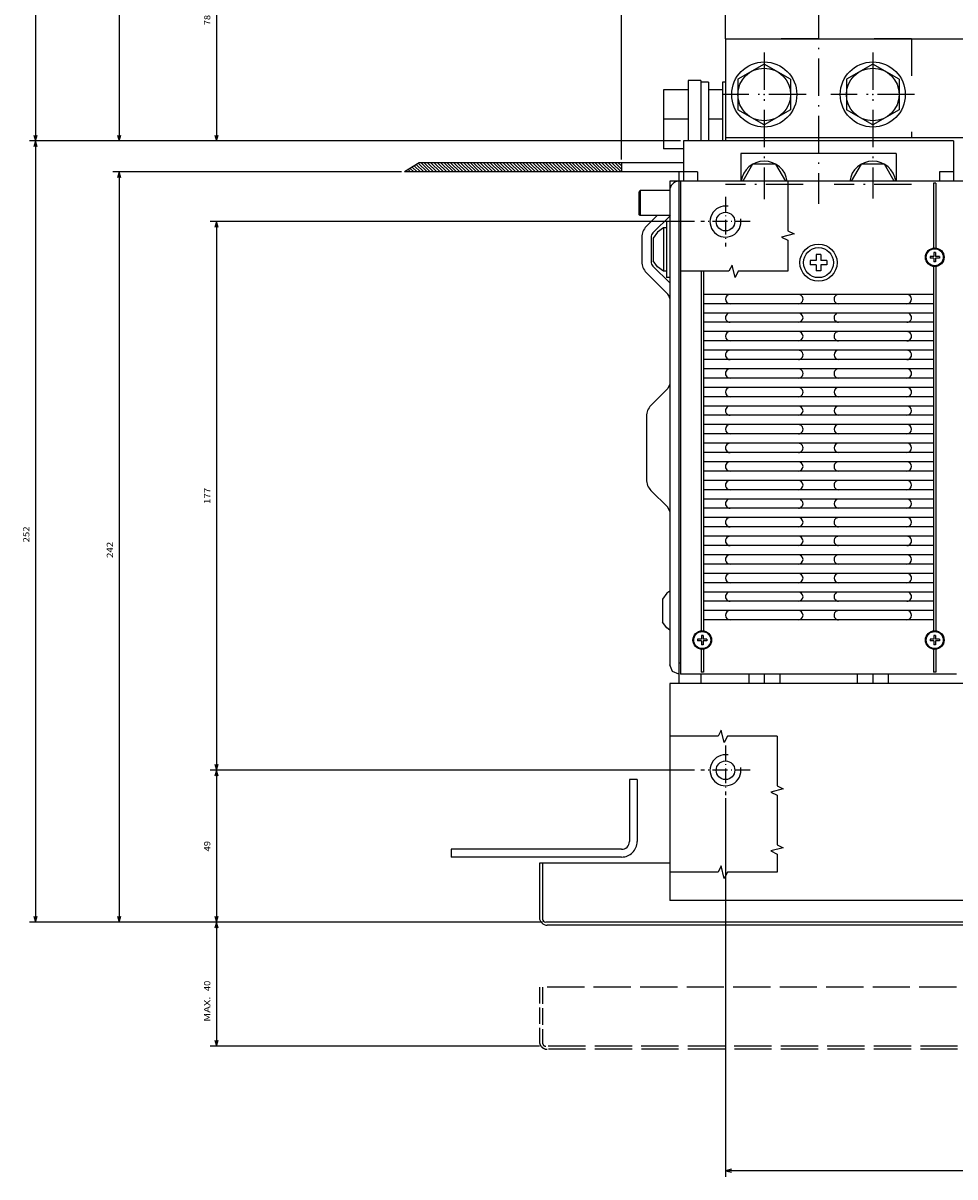
# Model space of a CAD drawing. Extents: x -936 to 1382, y 78 to 1702.
# Drawn here: x -936 to -635, y 441 to 813 of the extents above; entities that cross this region are included whole.
import ezdxf
from ezdxf.enums import TextEntityAlignment as Align

# ---------------------------------------------------------------- set-up
doc = ezdxf.new("R2010")
doc.units = 0
for name, pattern in [('DASHDOT', [18.5, 12, -3, 0.5, -3]), ('DASHED', [15, 12, -3]), ('DASHSPACE', [30, 12, -18])]:
    doc.linetypes.add(name, pattern=pattern)
doc.layers.get('0').update_dxf_attribs({"linetype": 'CONTINUOUS'})
doc.styles.get("Standard").update_dxf_attribs({"font": 'isocp.shx'})

# ---------------------------------------------------------------- blocks, each defined once
blk = doc.blocks.new('BLOCK10')
at = {"color": 7}
for p, q in [((314.5, -101.499969), (497.569519, -101.499969)), ((495.569519, -199.500137), (495.569519, -101.499969)), ((286, -199.500137), (497.569519, -199.500137))]:
    blk.add_line(p, q, dxfattribs=at)
for points in [[(496.087158, -103.431824), (495.569519, -101.499969), (495.05191, -103.431824)], [(495.05191, -197.568283), (495.569519, -199.500137), (496.087158, -197.568283)]]:
    blk.add_lwpolyline(points, dxfattribs=at)
blk.add_text('98', height=2, rotation=270.000001, dxfattribs=at).set_placement((497.569519, -148.833389), (497.569519, -152.166733), align=Align.FIT)
blk = doc.blocks.new('BLOCK13')
at = {"color": 7}
for p, q in [((359, 150.499969), (497.569519, 150.499969)), ((495.569519, -91.501617), (495.569519, 150.499969)), ((404.521454, -91.501617), (497.569519, -91.501617))]:
    blk.add_line(p, q, dxfattribs=at)
for points in [[(496.087158, 148.568115), (495.569519, 150.499969), (495.05191, 148.568115)], [(495.05191, -89.569763), (495.569519, -91.501617), (496.087158, -89.569763)]]:
    blk.add_lwpolyline(points, dxfattribs=at)
blk.add_text('242', height=2, rotation=270.000001, dxfattribs=at).set_placement((497.569519, 33.015842), (497.569519, 27.815842), align=Align.FIT)
blk = doc.blocks.new('BLOCK14')
at = {"color": 7}
for p, q in [((300.000031, 110.499954), (300.000031, 232.688705)), ((-210, 230.688705), (300.000031, 230.688705))]:
    blk.add_line(p, q, dxfattribs=at)
blk.add_lwpolyline([(298.068176, 230.171066), (300.000031, 230.688705), (298.068176, 231.206345)], dxfattribs=at)
blk = doc.blocks.new('BLOCK15')
at = {"color": 7}
blk.add_line((333.5, -95.501617), (333.5, -379.145203), dxfattribs=at)
blk = doc.blocks.new('BLOCK16')
at = {"color": 7}
for p, q in [((314.5, -101.499969), (524.521362, -101.499969)), ((522.521362, -289.500153), (522.521362, -101.499969)), ((266, -289.500153), (524.521362, -289.500153))]:
    blk.add_line(p, q, dxfattribs=at)
for points in [[(523.039001, -103.431824), (522.521362, -101.499969), (522.003723, -103.431824)], [(522.003723, -287.568298), (522.521362, -289.500153), (523.039001, -287.568298)]]:
    blk.add_lwpolyline(points, dxfattribs=at)
blk.add_text('188', height=2, rotation=270.000001, dxfattribs=at).set_placement((524.521362, -193.816711), (524.521362, -199.016724), align=Align.FIT)
blk = doc.blocks.new('BLOCK17')
at = {"color": 7}
for p, q in [((359, 150.499969), (524.521362, 150.499969)), ((522.521362, -101.499969), (522.521362, 150.499969)), ((314.5, -101.499969), (524.521362, -101.499969))]:
    blk.add_line(p, q, dxfattribs=at)
for points in [[(523.039001, 148.568115), (522.521362, 150.499969), (522.003723, 148.568115)], [(522.003723, -99.568115), (522.521362, -101.499969), (523.039001, -99.568115)]]:
    blk.add_lwpolyline(points, dxfattribs=at)
blk.add_text('252', height=2, rotation=270.000001, dxfattribs=at).set_placement((524.521362, 28.016666), (524.521362, 22.816666), align=Align.FIT)
blk = doc.blocks.new('BLOCK18')
at = {"color": 7}
for p, q in [((360, 150.499969), (466.185425, 150.499969)), ((464.185425, 101.499954), (464.185425, 150.499969)), ((310.000031, 101.499954), (466.185425, 101.499954))]:
    blk.add_line(p, q, dxfattribs=at)
for points in [[(464.703064, 148.568115), (464.185425, 150.499969), (463.667816, 148.568115)], [(463.667816, 103.431808), (464.185425, 101.499954), (464.703064, 103.431808)]]:
    blk.add_lwpolyline(points, dxfattribs=at)
blk.add_text('49', height=2, rotation=270.000001, dxfattribs=at).set_placement((466.185425, 127.666626), (466.185425, 124.333298), align=Align.FIT)
blk = doc.blocks.new('BLOCK19')
at = {"color": 7}
for p, q in [((310.000031, 101.499954), (466.185425, 101.499954)), ((464.185425, -75.500046), (464.185425, 101.499954)), ((310.000031, -75.500046), (466.185425, -75.500046))]:
    blk.add_line(p, q, dxfattribs=at)
for points in [[(464.703064, 99.5681), (464.185425, 101.499954), (463.667816, 99.5681)], [(463.667816, -73.568192), (464.185425, -75.500046), (464.703064, -73.568192)]]:
    blk.add_lwpolyline(points, dxfattribs=at)
blk.add_text('177', height=2, rotation=270.000001, dxfattribs=at).set_placement((466.185425, 15.599955), (466.185425, 10.399954), align=Align.FIT)
blk = doc.blocks.new('BLOCK21')
at = {"color": 7}
for p, q in [((315.5, -101.499969), (466.185425, -101.499969)), ((464.185425, -179.500137), (464.185425, -101.499969))]:
    blk.add_line(p, q, dxfattribs=at)
for points in [[(464.703064, -103.431824), (464.185425, -101.499969), (463.667816, -103.431824)], [(463.667816, -177.568283), (464.185425, -179.500137), (464.703064, -177.568283)]]:
    blk.add_lwpolyline(points, dxfattribs=at)
blk.add_text('78', height=2, rotation=270.000001, dxfattribs=at).set_placement((466.185425, -138.833389), (466.185425, -142.166733), align=Align.FIT)
blk = doc.blocks.new('BLOCK22')
at = {"color": 7}
for p, q in [((360, 190.499969), (466.185425, 190.499969)), ((464.185425, 150.499969), (464.185425, 190.499969)), ((360, 150.499969), (466.185425, 150.499969))]:
    blk.add_line(p, q, dxfattribs=at)
for points in [[(464.703064, 188.568115), (464.185425, 190.499969), (463.667816, 188.568115)], [(463.667816, 152.431824), (464.185425, 150.499969), (464.703064, 152.431824)]]:
    blk.add_lwpolyline(points, dxfattribs=at)
for s, p, p2 in [('MAX. ', (466.185425, 182.66394), (466.185425, 173.730621)), ('40', (466.185425, 172.730621), (466.185425, 169.397278))]:
    blk.add_text(s, height=2, rotation=270.000001, dxfattribs=at).set_placement(p, p2, align=Align.FIT)
blk = doc.blocks.new('BLOCK26')
at = {"color": 3, "ltscale": 0.075123}
blk.add_line((335.624786, -94.501617), (333.5, -92.376816), dxfattribs=at)
at = {"color": 3, "ltscale": 0.106066}
for p, q in [((336.685455, -94.501617), (333.685455, -91.501617)), ((337.746124, -94.501617), (334.746124, -91.501617)), ((338.806793, -94.501617), (335.806793, -91.501617)), ((339.867432, -94.501617), (336.867432, -91.501617)), ((340.928101, -94.501617), (337.928101, -91.501617)), ((341.98877, -94.501617), (338.98877, -91.501617)), ((343.049408, -94.501617), (340.049408, -91.501617)), ((344.110077, -94.501617), (341.110077, -91.501617)), ((345.170746, -94.501617), (342.170746, -91.501617)), ((347.292053, -94.501617), (344.292053, -91.501617)), ((348.352722, -94.501617), (345.352722, -91.501617)), ((349.413391, -94.501617), (346.413391, -91.501617)), ((350.47403, -94.501617), (347.47403, -91.501617)), ((351.534698, -94.501617), (348.534698, -91.501617)), ((352.595367, -94.501617), (349.595367, -91.501617)), ((353.656006, -94.501617), (350.656006, -91.501617)), ((354.716675, -94.501617), (351.716675, -91.501617)), ((355.777344, -94.501617), (352.777344, -91.501617)), ((356.837982, -94.501617), (353.837982, -91.501617)), ((357.898651, -94.501617), (354.898651, -91.501617)), ((358.95932, -94.501617), (355.95932, -91.501617)), ((361.080627, -94.501617), (358.080627, -91.501617)), ((362.141296, -94.501617), (359.141296, -91.501617)), ((363.201965, -94.501617), (360.201965, -91.501617)), ((364.262604, -94.501617), (361.262604, -91.501617)), ((365.323273, -94.501617), (362.323273, -91.501617)), ((366.383942, -94.501617), (363.383942, -91.501617)), ((367.44458, -94.501617), (364.44458, -91.501617)), ((368.505249, -94.501617), (365.505249, -91.501617)), ((369.565918, -94.501617), (366.565918, -91.501617)), ((370.626556, -94.501617), (367.626556, -91.501617)), ((371.687225, -94.501617), (368.687225, -91.501617)), ((372.747894, -94.501617), (369.747894, -91.501617)), ((374.869202, -94.501617), (371.869202, -91.501617)), ((375.929871, -94.501617), (372.929871, -91.501617)), ((376.99054, -94.501617), (373.99054, -91.501617)), ((378.051178, -94.501617), (375.051178, -91.501617)), ((379.111847, -94.501617), (376.111847, -91.501617)), ((380.172516, -94.501617), (377.172516, -91.501617)), ((381.233154, -94.501617), (378.233154, -91.501617)), ((382.293823, -94.501617), (379.293823, -91.501617)), ((383.354492, -94.501617), (380.354492, -91.501617)), ((385.4758, -94.501617), (382.4758, -91.501617)), ((386.536469, -94.501617), (383.536469, -91.501617)), ((388.657776, -94.501617), (385.657776, -91.501617)), ((389.718445, -94.501617), (386.718445, -91.501617)), ((390.779114, -94.501617), (387.779114, -91.501617)), ((391.839752, -94.501617), (388.839752, -91.501617)), ((392.900421, -94.501617), (389.900421, -91.501617)), ((393.96109, -94.501617), (390.96109, -91.501617)), ((395.021729, -94.501617), (392.021729, -91.501617)), ((396.082397, -94.501617), (393.082397, -91.501617)), ((397.143066, -94.501617), (394.143066, -91.501617))]:
    blk.add_line(p, q, dxfattribs=at)
at = {"color": 3, "ltscale": 0.106065}
for p, q in [((346.231384, -94.501617), (343.231415, -91.501617)), ((360.019958, -94.501617), (357.019989, -91.501617)), ((373.808533, -94.501617), (370.808563, -91.501617)), ((384.415131, -94.501617), (381.415161, -91.501617)), ((387.597107, -94.501617), (384.597137, -91.501617)), ((398.203705, -94.501617), (395.203735, -91.501617))]:
    blk.add_line(p, q, dxfattribs=at)
at = {"color": 3, "ltscale": 0.099688}
blk.add_line((399.083984, -94.321213), (396.264374, -91.501617), dxfattribs=at)
at = {"color": 3, "ltscale": 0.085118}
blk.add_line((399.732544, -93.909119), (397.325043, -91.501617), dxfattribs=at)
at = {"color": 3, "ltscale": 0.070548}
blk.add_line((400.381104, -93.497017), (398.385712, -91.501617), dxfattribs=at)
at = {"color": 3, "ltscale": 0.055978}
blk.add_line((401.029663, -93.084915), (399.44635, -91.501617), dxfattribs=at)
at = {"color": 3, "ltscale": 0.041408}
blk.add_line((401.678223, -92.672821), (400.507019, -91.501617), dxfattribs=at)
at = {"color": 3, "ltscale": 0.026838}
blk.add_line((402.326782, -92.260719), (401.567688, -91.501617), dxfattribs=at)
at = {"color": 3, "ltscale": 0.012269}
blk.add_line((402.975342, -91.848618), (402.628326, -91.501617), dxfattribs=at)
at = {"color": 3, "ltscale": 0.037623}
blk.add_line((334.564148, -94.501617), (333.5, -93.437477), dxfattribs=at)
at = {"color": 3, "ltscale": 0.000123}
blk.add_line((333.503479, -94.501617), (333.5, -94.498138), dxfattribs=at)

msp = doc.modelspace()

# ---------------------------------------------------------------- linework, layer by layer
at = {"color": 7, "ltscale": 0.375}
msp.add_line((-709.393184, 807.74448), (-709.393184, 822.74448), dxfattribs=at)
at = {"color": 7, "linetype": 'DASHDOT'}
for p, q in [((-679.393184, 819.836353), (-679.393184, 754.463444)), ((-696.893184, 803.244602), (-696.893184, 755.925968)), ((-661.893184, 803.244602), (-661.893184, 756.162334)), ((-683.393184, 789.744602), (-710.393184, 789.744602)), ((-648.393184, 789.744602), (-675.393184, 789.744602)), ((-684.393276, 760.744411), (-709.393093, 760.744411)), ((-649.393245, 760.744373), (-674.393154, 760.744373))]:
    msp.add_line(p, q, dxfattribs=at)
at = {"color": 7, "linetype": 'DASHSPACE'}
for q in [(-709.393184, 807.744587), (-649.393184, 775.744602)]:
    msp.add_line((-649.393184, 807.744587), q, dxfattribs=at)
at = {"color": 7}
for p, q in [((-709.393184, 807.74448), (-559.393184, 807.74448)), ((-709.393184, 807.74448), (-709.393184, 774.744312)), ((-635.893184, 774.744312), (-722.893184, 774.744312)), ((-559.393184, 775.744602), (-709.393184, 775.744602)), ((-654.393184, 770.744328), (-704.393184, 770.744328)), ((-722.893184, 767.74596), (-808.193233, 767.74596)), ((-722.893184, 764.74596), (-812.914638, 764.74596)), ((-724.393184, 761.744358), (-724.393184, 606.244358)), ((-184.893199, 761.74432), (-724.393184, 761.74432)), ((-723.893184, 761.744358), (-723.893184, 602.744358)), ((-642.268199, 761.123035), (-642.268199, 739.893909)), ((-641.518199, 761.123035), (-641.518199, 739.893909)), ((-727.393184, 758.744358), (-727.393184, 605.744358)), ((-642.268199, 734.594868), (-642.268199, 616.393867)), ((-641.518199, 734.594864), (-641.518199, 616.393867)), ((-717.268184, 732.698582), (-717.268184, 616.393883)), ((-716.518184, 732.698582), (-716.518184, 616.393871)), ((-642.268108, 725.244308), (-716.518184, 725.244373)), ((-642.268108, 722.244308), (-716.518184, 722.244373)), ((-642.268123, 719.244308), (-716.518184, 719.244373)), ((-642.268123, 716.244308), (-716.518184, 716.244373)), ((-642.268123, 713.244308), (-716.518184, 713.244373)), ((-642.268138, 710.244308), (-716.518184, 710.244373)), ((-642.268138, 707.244308), (-716.518184, 707.244373)), ((-642.268138, 704.244308), (-716.518184, 704.244373)), ((-642.268154, 701.244308), (-716.518184, 701.244373)), ((-642.268154, 698.244308), (-716.518184, 698.244373)), ((-642.268154, 695.244308), (-716.518184, 695.244373)), ((-642.268169, 692.244308), (-716.518184, 692.244373)), ((-642.268169, 689.244308), (-716.518184, 689.244373)), ((-734.893184, 685.91599), (-734.893184, 665.572845)), ((-642.268169, 686.244308), (-716.518184, 686.244373)), ((-642.268184, 683.244308), (-716.518184, 683.244373)), ((-642.268184, 680.244308), (-716.518184, 680.244373)), ((-642.268199, 677.244373), (-716.518184, 677.244373)), ((-642.268199, 674.244373), (-716.518184, 674.244373)), ((-642.268199, 671.244373), (-716.518184, 671.244373)), ((-642.268199, 668.244373), (-716.518184, 668.244373)), ((-642.268199, 665.244373), (-716.518184, 665.244373)), ((-642.268199, 662.244373), (-716.518184, 662.244373)), ((-642.268199, 659.244373), (-716.518184, 659.244373)), ((-642.268199, 656.244373), (-716.518184, 656.244373)), ((-642.268199, 653.244373), (-716.518184, 653.244373)), ((-642.268199, 650.244373), (-716.518184, 650.244373)), ((-642.268199, 647.244373), (-716.518184, 647.244373)), ((-642.268199, 644.244373), (-716.518184, 644.244373)), ((-642.268199, 641.244373), (-716.518184, 641.244373)), ((-642.268199, 638.244373), (-716.518184, 638.244373)), ((-642.268199, 635.244373), (-716.518184, 635.244373)), ((-642.268199, 632.244373), (-716.518184, 632.244373)), ((-642.268199, 629.244373), (-716.518184, 629.244373)), ((-642.268199, 626.244373), (-716.518184, 626.244373)), ((-642.268199, 623.244373), (-716.518184, 623.244373)), ((-642.268199, 620.244373), (-716.518184, 620.244373)), ((-727.393184, 599.744373), (-727.393184, 529.744373)), ((-537.893184, 599.744373), (-727.393184, 599.744373)), ((-634.893199, 602.744358), (-723.893184, 602.744358)), ((-740.393184, 568.744373), (-740.393184, 548.744373)), ((-737.893184, 568.744373), (-737.893184, 548.744373)), ((-742.893184, 546.244373), (-797.893184, 546.244373)), ((-742.893184, 543.744373), (-797.893184, 543.744373)), ((-727.393184, 541.744373), (-769.393184, 541.744373)), ((-547.393184, 529.744373), (-727.393184, 529.744373)), ((-562.393184, 522.744373), (-767.393184, 522.744373)), ((-562.393184, 521.744373), (-766.893184, 521.744373))]:
    msp.add_line(p, q, dxfattribs=at)
at = {"color": 7, "ltscale": 0.245374}
for p, q in [((-696.893184, 799.559551), (-705.393184, 794.652073)), ((-688.393184, 794.652073), (-696.893184, 799.559551)), ((-661.893184, 799.559551), (-670.393184, 794.652073)), ((-653.393184, 794.652073), (-661.893184, 799.559551)), ((-705.393184, 794.652073), (-705.393184, 784.837124)), ((-688.393184, 794.652073), (-688.393184, 784.837124)), ((-670.393184, 794.652073), (-670.393184, 784.837124)), ((-653.393184, 794.652073), (-653.393184, 784.837124)), ((-696.893184, 779.929646), (-705.393184, 784.837124)), ((-688.393184, 784.837124), (-696.893184, 779.929646)), ((-661.893184, 779.929646), (-670.393184, 784.837124)), ((-653.393184, 784.837124), (-661.893184, 779.929646))]:
    msp.add_line(p, q, dxfattribs=at)
at = {"color": 7, "ltscale": 0.1}
for p, q in [((-717.393184, 794.24464), (-721.393184, 794.24464)), ((-679.393184, 774.744312), (-679.393184, 770.744328))]:
    msp.add_line(p, q, dxfattribs=at)
at = {"color": 7, "ltscale": 0.487508}
for p, q in [((-721.393184, 794.24464), (-721.393184, 774.744312)), ((-717.393184, 794.24464), (-717.393184, 774.744312))]:
    msp.add_line(p, q, dxfattribs=at)
at = {"color": 7, "ltscale": 0.487532}
msp.add_line((-717.393184, 794.245586), (-717.393184, 774.744312), dxfattribs=at)
at = {"color": 7, "ltscale": 0.0625}
for p, q in [((-714.893184, 793.74464), (-717.393184, 793.74464)), ((-737.893184, 568.744373), (-740.393184, 568.744373)), ((-797.893184, 546.244373), (-797.893184, 543.744373))]:
    msp.add_line(p, q, dxfattribs=at)
at = {"color": 7, "ltscale": 0.087868}
msp.add_line((-714.893184, 793.74464), (-714.893184, 790.229923), dxfattribs=at)
at = {"color": 7, "ltscale": 0.025}
for p, q in [((-709.393184, 793.745586), (-710.393184, 793.745586)), ((-727.393184, 748.744411), (-728.393184, 748.744411)), ((-728.393184, 746.744411), (-729.393184, 746.744411)), ((-728.393184, 732.744411), (-729.393184, 732.744411)), ((-727.393184, 730.744411), (-728.393184, 730.744411))]:
    msp.add_line(p, q, dxfattribs=at)
at = {"color": 7, "ltscale": 0.475032}
msp.add_line((-710.393184, 793.745586), (-710.393184, 774.744312), dxfattribs=at)
at = {"color": 7, "ltscale": 0.2}
for p, q in [((-721.393184, 791.24464), (-729.393184, 791.24464)), ((-721.393184, 781.74464), (-729.393184, 781.74464)), ((-736.893184, 758.743992), (-736.893184, 750.743992))]:
    msp.add_line(p, q, dxfattribs=at)
at = {"color": 7, "ltscale": 0.2375}
for p, q in [((-729.393184, 791.24464), (-729.393184, 781.74464)), ((-729.393184, 781.74464), (-729.393184, 772.24464)), ((-727.393184, 758.743992), (-736.893184, 758.743992)), ((-727.393184, 750.743992), (-736.893184, 750.743992))]:
    msp.add_line(p, q, dxfattribs=at)
at = {"color": 7, "ltscale": 0.1125}
for p, q in [((-710.393184, 791.24464), (-714.893184, 791.24464)), ((-710.393184, 781.74464), (-714.893184, 781.74464)), ((-718.393184, 764.744312), (-722.893184, 764.744312)), ((-635.893184, 764.744312), (-640.393184, 764.744312)), ((-722.893184, 761.745258), (-727.393184, 761.744778))]:
    msp.add_line(p, q, dxfattribs=at)
at = {"color": 7, "ltscale": 0.212132}
msp.add_line((-714.893184, 790.229923), (-714.893184, 781.74464), dxfattribs=at)
at = {"color": 7, "ltscale": 0.175008}
msp.add_line((-714.893184, 781.74464), (-714.893184, 774.744312), dxfattribs=at)
at = {"color": 7, "ltscale": 0.325}
for p, q in [((-722.893184, 774.744312), (-722.893184, 761.744312)), ((-635.893184, 774.744312), (-635.893184, 761.744312))]:
    msp.add_line(p, q, dxfattribs=at)
at = {"color": 7, "ltscale": 0.1625}
msp.add_line((-722.893184, 772.24464), (-729.393184, 772.24464), dxfattribs=at)
at = {"color": 7, "ltscale": 0.224999}
for p, q in [((-704.393184, 770.744328), (-704.393184, 761.744358)), ((-654.393184, 770.744328), (-654.393184, 761.744358))]:
    msp.add_line(p, q, dxfattribs=at)
at = {"color": 7, "ltscale": 0.139847}
msp.add_line((-808.193233, 767.74596), (-812.914638, 764.74596), dxfattribs=at)
at = {"color": 7, "ltscale": 0.075}
for p, q in [((-742.893184, 767.74596), (-742.893184, 764.74596)), ((-718.393184, 764.744312), (-718.393184, 761.744312)), ((-640.393184, 764.744312), (-640.393184, 761.744312)), ((-724.393184, 602.744358), (-724.393184, 599.744373)), ((-717.393184, 602.744358), (-717.393184, 599.744373)), ((-701.893184, 602.744358), (-701.893184, 599.744373)), ((-696.893184, 602.744358), (-696.893184, 599.744373)), ((-691.893184, 602.744358), (-691.893184, 599.744373)), ((-666.893184, 602.744358), (-666.893184, 599.744373)), ((-661.893184, 602.744358), (-661.893184, 599.744373)), ((-656.893184, 602.744358), (-656.893184, 599.744373))]:
    msp.add_line(p, q, dxfattribs=at)
at = {"color": 7, "ltscale": 0.158771}
for p, q in [((-700.645961, 767.24432), (-703.821376, 761.74435)), ((-689.964992, 761.74435), (-693.140407, 767.24432)), ((-665.645961, 767.24432), (-668.821376, 761.74435))]:
    msp.add_line(p, q, dxfattribs=at)
at = {"color": 7, "ltscale": 0.187639}
for p, q in [((-693.140407, 767.244328), (-700.645961, 767.244328)), ((-658.140407, 767.244328), (-665.645961, 767.244328))]:
    msp.add_line(p, q, dxfattribs=at)
at = {"color": 7, "ltscale": 0.15877}
msp.add_line((-654.965007, 761.74435), (-658.140407, 767.24432), dxfattribs=at)
at = {"color": 7, "ltscale": 0.075039}
msp.add_line((-724.393184, 764.74596), (-724.393184, 761.744396), dxfattribs=at)
at = {"color": 7, "ltscale": 0.075019}
msp.add_line((-727.393184, 761.745113), (-727.393184, 758.74435), dxfattribs=at)
at = {"color": 7, "ltscale": 0.07501}
msp.add_line((-727.393184, 761.744778), (-727.393184, 758.744389), dxfattribs=at)
at = {"color": 7, "ltscale": 0.01875}
for p, q in [((-641.518199, 761.123035), (-642.268199, 761.123035)), ((-716.518184, 603.365681), (-717.268184, 603.365681)), ((-641.518199, 603.365681), (-642.268199, 603.365681))]:
    msp.add_line(p, q, dxfattribs=at)
at = {"color": 7, "ltscale": 0.017678}
for p, q in [((-736.893184, 758.743992), (-737.393184, 758.243992)), ((-736.893184, 750.743992), (-737.393184, 751.243992))]:
    msp.add_line(p, q, dxfattribs=at)
at = {"color": 7, "ltscale": 0.175}
msp.add_line((-737.393184, 758.243992), (-737.393184, 751.243992), dxfattribs=at)
at = {"color": 7, "linetype": 'DASHDOT', "ltscale": 0.4}
for p, q in [((-709.393215, 756.744389), (-709.393215, 740.744389)), ((-701.393215, 748.744389), (-717.393215, 748.744389)), ((-709.393215, 579.744389), (-709.393215, 563.744389)), ((-701.393215, 571.744389), (-717.393215, 571.744389))]:
    msp.add_line(p, q, dxfattribs=at)
at = {"color": 7, "ltscale": 0.124979}
msp.add_line((-731.393764, 750.743992), (-734.928707, 747.209049), dxfattribs=at)
at = {"color": 7, "ltscale": 0.199979}
msp.add_line((-727.151149, 750.743992), (-732.807399, 745.087734), dxfattribs=at)
at = {"color": 7, "ltscale": 0.45}
for p, q in [((-728.393184, 748.744411), (-728.393184, 730.744411)), ((-768.393184, 541.744373), (-768.393184, 523.744373))]:
    msp.add_line(p, q, dxfattribs=at)
at = {"color": 7, "ltscale": 0.059027}
for p, q in [((-731.292202, 745.341389), (-732.693203, 743.440884)), ((-729.393184, 746.744411), (-731.292202, 745.341389)), ((-731.292202, 734.147446), (-732.693203, 736.047951)), ((-729.393184, 732.744415), (-731.292202, 734.147446)), ((-728.292202, 628.841442), (-729.693203, 626.940937)), ((-728.292171, 617.647499), (-729.693172, 619.548008))]:
    msp.add_line(p, q, dxfattribs=at)
at = {"color": 7, "ltscale": 0.35}
msp.add_line((-729.393184, 746.744411), (-729.393184, 732.744411), dxfattribs=at)
at = {"color": 7, "ltscale": 0.196447}
for p, q in [((-736.393184, 743.673519), (-736.393184, 735.815651)), ((-733.393184, 743.673519), (-733.393184, 735.815651))]:
    msp.add_line(p, q, dxfattribs=at)
at = {"color": 7, "ltscale": 0.184823}
for p, q in [((-732.693172, 743.440884), (-732.693172, 736.047947)), ((-729.693172, 626.940941), (-729.693172, 619.548008))]:
    msp.add_line(p, q, dxfattribs=at)
at = {"color": 7, "ltscale": 0.0475}
for p, q in [((-680.143184, 738.144352), (-680.143184, 736.24435)), ((-678.643184, 738.144352), (-678.643184, 736.24435)), ((-680.143184, 736.24435), (-682.043178, 736.24435)), ((-680.143184, 734.74435), (-682.043178, 734.74435)), ((-680.143184, 734.74435), (-680.143184, 732.844353)), ((-676.74319, 736.24435), (-678.643184, 736.24435)), ((-676.74319, 734.74435), (-678.643184, 734.74435)), ((-678.643184, 734.74435), (-678.643184, 732.844353))]:
    msp.add_line(p, q, dxfattribs=at)
at = {"color": 7, "ltscale": 0.0375}
for p, q in [((-678.643184, 738.144352), (-680.143184, 738.144352)), ((-682.043178, 736.24435), (-682.043178, 734.74435)), ((-676.74319, 736.24435), (-676.74319, 734.74435)), ((-678.643184, 732.844353), (-680.143184, 732.844353))]:
    msp.add_line(p, q, dxfattribs=at)
at = {"color": 7, "ltscale": 0.03125}
for p, q in [((-642.143199, 737.494389), (-643.393199, 737.494389)), ((-642.143199, 738.744389), (-642.143199, 737.494389)), ((-641.643199, 738.744389), (-641.643199, 737.494389)), ((-640.393199, 737.494389), (-641.643199, 737.494389)), ((-642.143199, 736.994389), (-643.393199, 736.994389)), ((-642.143199, 736.994389), (-642.143199, 735.744389)), ((-641.643199, 736.994389), (-641.643199, 735.744389)), ((-640.393199, 736.994389), (-641.643199, 736.994389)), ((-717.143184, 615.24435), (-717.143184, 613.99435)), ((-716.643184, 615.24435), (-716.643184, 613.99435)), ((-642.143199, 615.24435), (-642.143199, 613.99435)), ((-641.643199, 615.24435), (-641.643199, 613.99435)), ((-717.143184, 613.99435), (-718.393184, 613.99435)), ((-717.143184, 613.49435), (-718.393184, 613.49435)), ((-717.143184, 613.49435), (-717.143184, 612.24435)), ((-715.393184, 613.99435), (-716.643184, 613.99435)), ((-715.393184, 613.49435), (-716.643184, 613.49435)), ((-716.643184, 613.49435), (-716.643184, 612.24435)), ((-642.143199, 613.99435), (-643.393199, 613.99435)), ((-642.143199, 613.49435), (-643.393199, 613.49435)), ((-642.143199, 613.49435), (-642.143199, 612.24435)), ((-640.393199, 613.99435), (-641.643199, 613.99435)), ((-641.643199, 613.49435), (-641.643199, 612.24435)), ((-640.393199, 613.49435), (-641.643199, 613.49435))]:
    msp.add_line(p, q, dxfattribs=at)
at = {"color": 7, "ltscale": 0.0125}
for p, q in [((-643.393199, 737.494389), (-643.393199, 736.994389)), ((-641.643199, 738.744389), (-642.143199, 738.744389)), ((-640.393199, 737.494389), (-640.393199, 736.994389)), ((-641.643199, 735.744389), (-642.143199, 735.744389)), ((-716.643184, 615.24435), (-717.143184, 615.24435)), ((-641.643199, 615.24435), (-642.143199, 615.24435)), ((-718.393184, 613.99435), (-718.393184, 613.49435)), ((-716.643184, 612.24435), (-717.143184, 612.24435)), ((-715.393184, 613.99435), (-715.393184, 613.49435)), ((-643.393199, 613.99435), (-643.393199, 613.49435)), ((-641.643199, 612.24435), (-642.143199, 612.24435)), ((-640.393199, 613.99435), (-640.393199, 613.49435)), ((-723.893184, 606.244358), (-724.393184, 606.244358))]:
    msp.add_line(p, q, dxfattribs=at)
at = {"color": 7, "ltscale": 0.191421}
msp.add_line((-727.393184, 728.987225), (-732.807399, 734.40144), dxfattribs=at)
at = {"color": 7, "ltscale": 0.24571}
msp.add_line((-727.978969, 725.330372), (-734.928707, 732.280117), dxfattribs=at)
at = {"color": 7, "ltscale": 0.038268}
for p, q in [((-727.393184, 696.315485), (-727.978969, 694.901272)), ((-727.393184, 655.173349), (-727.978969, 656.587563))]:
    msp.add_line(p, q, dxfattribs=at)
at = {"color": 7, "ltscale": 0.192677}
msp.add_line((-727.978969, 694.901272), (-733.428707, 689.451525), dxfattribs=at)
at = {"color": 7, "ltscale": 0.192678}
msp.add_line((-727.978969, 656.587564), (-733.428737, 662.037312), dxfattribs=at)
at = {"color": 7, "ltscale": 0.027944}
for p, q in [((-727.393184, 629.505657), (-728.292171, 628.841454)), ((-727.393184, 616.983295), (-728.292171, 617.647499))]:
    msp.add_line(p, q, dxfattribs=at)
at = {"color": 7, "ltscale": 0.193229}
for p, q in [((-717.268184, 611.094833), (-717.268184, 603.365681)), ((-716.518184, 611.094833), (-716.518184, 603.365681)), ((-642.268199, 611.094833), (-642.268199, 603.365681)), ((-641.518199, 611.094833), (-641.518199, 603.365681))]:
    msp.add_line(p, q, dxfattribs=at)
at = {"color": 7, "ltscale": 0.057402}
msp.add_line((-726.514522, 603.623035), (-727.393184, 605.744358), dxfattribs=at)
at = {"color": 7, "ltscale": 0.057403}
msp.add_line((-724.393184, 602.744358), (-726.514522, 603.623035), dxfattribs=at)
at = {"color": 7, "ltscale": 0.0875}
msp.add_line((-724.393184, 606.244358), (-724.393184, 602.744358), dxfattribs=at)
at = {"color": 7, "ltscale": 0.000344}
msp.add_line((-723.951808, 606.244358), (-723.964595, 606.249485), dxfattribs=at)
at = {"color": 7, "ltscale": 0.4375}
msp.add_line((-769.393184, 541.744373), (-769.393184, 524.244373), dxfattribs=at)
at = {"color": 7, "linetype": 'DASHED'}
for p, q in [((-544.91241, 501.744373), (-769.393184, 501.744373)), ((-544.547023, 482.744373), (-767.393184, 482.744373)), ((-544.527797, 481.744373), (-766.893184, 481.744373))]:
    msp.add_line(p, q, dxfattribs=at)
at = {"color": 7, "linetype": 'DASHED', "ltscale": 0.4375}
msp.add_line((-769.393184, 501.744373), (-769.393184, 484.244373), dxfattribs=at)
at = {"color": 7, "linetype": 'DASHED', "ltscale": 0.45}
msp.add_line((-768.393184, 501.744373), (-768.393184, 483.744373), dxfattribs=at)
at = {"color": 7}
for points in [[(-689.287441, 761.744396), (-689.287441, 745.744396), (-687.287441, 744.744396), (-691.287441, 743.744396), (-689.287441, 742.744396), (-689.287441, 732.698582)], [(-689.287441, 732.698582), (-705.287441, 732.698582), (-706.287441, 730.698582), (-707.287441, 734.698582), (-708.287441, 732.698582), (-723.893184, 732.698582)], [(-692.767299, 582.716892), (-708.767299, 582.716892), (-709.767299, 580.716892), (-710.767299, 584.716892), (-711.767299, 582.716892), (-727.393215, 582.716892)], [(-692.767299, 582.716892), (-692.767299, 566.716892), (-690.767299, 565.716892), (-694.767299, 564.716892), (-692.767299, 563.716892), (-692.767299, 547.716892), (-690.767299, 546.716892), (-694.767299, 545.716892), (-692.767299, 544.716892), (-692.767299, 538.870747)], [(-692.767299, 538.870747), (-708.767299, 538.870747), (-709.767299, 536.870747), (-710.767299, 540.870747), (-711.767299, 538.870747), (-727.393215, 538.870747)]]:
    msp.add_lwpolyline(points, dxfattribs=at)
for centre, radius in [((-696.893184, 789.744602), 10.5), ((-696.893184, 789.744602), 8.5), ((-661.893184, 789.744602), 10.5), ((-661.893184, 789.744602), 8.5), ((-709.393215, 748.744389), 3), ((-679.393184, 735.49435), 5.999986), ((-679.393184, 735.494347), 4.837983), ((-641.893199, 737.244389), 2.999999), ((-641.893215, 737.244396), 2.749987), ((-716.893154, 613.74435), 2.999995), ((-716.893154, 613.744358), 2.749991), ((-641.893199, 613.744354), 3.000003), ((-641.893184, 613.744335), 2.750015), ((-709.393215, 571.744389), 3)]:
    msp.add_circle(centre, radius, dxfattribs=at)
for centre, radius, start, end in [((-696.893184, 760.744411), 7.499912, 7.66192, 172.338068), ((-661.893199, 760.744373), 7.499954, 7.662207, 172.337795), ((-724.393184, 758.744366), 2.99999, 89.999837, 180.00017), ((-709.393215, 748.744389), 5, 80.000003, 10.000003), ((-731.393184, 743.673519), 5, 134.99999, 180), ((-731.393184, 743.673519), 2, 134.99999, 180), ((-731.393184, 735.815651), 5, 180, 225), ((-731.393184, 735.815651), 2, 180, 225), ((-729.393184, 723.916157), 2, 0.000005, 44.999995), ((-707.893123, 723.744373), 1.499995, 90.00205, 269.998056), ((-685.893123, 723.744362), 1.500005, 269.997721, 90.002296), ((-672.893184, 723.744385), 1.499982, 89.999782, 270.000207), ((-650.89323, 723.744301), 1.500066, 270.001519, 89.998389), ((-707.893215, 717.744411), 1.499957, 89.999208, 270.000952), ((-685.893215, 717.744308), 1.500056, 270.00143, 89.99858), ((-672.893184, 717.744381), 1.499986, 89.999864, 270.000132), ((-650.893154, 717.744343), 1.500024, 269.998828, 90.001012), ((-707.893154, 711.744373), 1.499995, 90.001585, 269.99852), ((-685.893215, 711.744316), 1.500049, 270.001273, 89.998744), ((-672.893184, 711.744377), 1.499989, 89.999919, 270.00005), ((-650.893169, 711.744343), 1.500022, 269.999074, 90.00082), ((-707.893215, 705.744328), 1.499964, 89.999072, 270.001068), ((-685.893154, 705.744362), 1.500004, 269.998609, 90.001394), ((-672.893154, 705.744354), 1.500012, 90.001312, 269.998677), ((-650.893169, 705.744343), 1.500023, 269.999292, 90.000574), ((-707.893215, 699.744333), 1.499969, 89.999181, 270.000959), ((-685.893154, 699.744362), 1.499996, 269.998561, 90.001449), ((-672.893215, 699.744341), 1.499976, 89.99929, 270.000713), ((-650.893123, 699.744343), 1.499979, 269.997585, 90.002268), ((-707.893154, 693.744371), 1.499995, 90.000902, 269.999231), ((-685.893154, 693.744362), 1.500004, 269.99921, 90.000793), ((-672.893184, 693.744368), 1.499999, 90.000165, 269.999825), ((-650.893184, 693.744343), 1.500022, 269.999743, 90.00011), ((-729.893245, 685.916023), 4.999948, 134.999937, 180.000379), ((-707.893184, 687.744384), 1.499982, 89.999809, 270.000344), ((-685.893215, 687.744345), 1.500021, 270.000645, 89.999372), ((-672.893184, 687.744364), 1.500002, 90.000219, 269.99977), ((-650.893184, 687.744344), 1.500022, 269.999948, 89.999919), ((-707.893184, 681.74437), 1.499995, 90.000438, 269.999709), ((-685.893184, 681.744362), 1.500004, 269.999791, 90.000219), ((-672.893154, 681.744354), 1.500011, 90.000656, 269.999326), ((-650.893199, 681.744344), 1.500022, 270.00018, 89.999673), ((-707.893184, 675.744386), 1.499987, 89.999837, 270.000228), ((-685.893184, 675.744378), 1.499996, 269.999743, 90.000247), ((-672.893184, 675.74437), 1.500003, 90.000165, 269.999832), ((-650.893184, 675.744359), 1.500015, 270.000125, 89.999809), ((-707.893184, 669.744386), 1.499987, 89.999618, 270.000528), ((-685.893184, 669.744378), 1.499996, 270.00003, 89.999973), ((-672.893184, 669.74437), 1.500003, 90.000001, 270.000009), ((-650.893199, 669.744359), 1.500014, 270.000283, 89.999564), ((-729.893215, 665.572824), 4.999967, 179.999764, 225.000031), ((-707.893184, 663.744386), 1.499987, 89.9994, 270.000727), ((-685.893184, 663.744378), 1.499996, 270.000344, 89.999618), ((-672.893184, 663.74437), 1.500004, 89.999864, 270.00016), ((-650.893199, 663.744359), 1.500015, 270.000542, 89.999318), ((-707.893184, 657.744372), 1.499999, 89.999973, 270.000125), ((-685.893184, 657.744394), 1.499979, 269.999559, 90.000438), ((-672.893184, 657.744361), 1.500013, 90.000301, 269.999709), ((-650.893184, 657.744371), 1.500003, 269.999982, 89.999919), ((-707.893184, 651.744371), 1.499998, 89.999891, 270.000146), ((-685.893215, 651.744377), 1.499997, 270.001007, 89.99899), ((-672.893184, 651.74437), 1.500005, 89.999591, 270.000405), ((-650.893215, 651.744358), 1.500016, 270.001075, 89.998908), ((-707.893184, 645.744371), 1.499998, 89.999864, 270.000146), ((-685.893215, 645.744377), 1.499997, 270.001321, 89.998689), ((-672.893215, 645.74437), 1.500005, 89.999454, 270.000549), ((-650.893184, 645.744375), 1.500001, 269.999907, 90.000083), ((-707.893215, 639.744389), 1.499988, 89.998443, 270.001546), ((-685.893215, 639.744377), 1.499997, 270.001635, 89.998361), ((-672.893215, 639.74437), 1.500005, 89.99929, 270.000699), ((-650.89323, 639.744358), 1.500015, 270.001553, 89.998443), ((-707.893154, 633.744408), 1.500034, 90.000656, 269.999326), ((-685.893245, 633.744377), 1.499998, 270.001949, 89.998061), ((-672.893154, 633.744347), 1.500028, 90.000629, 269.999367), ((-650.893184, 633.744392), 1.499983, 269.999647, 90.000356), ((-707.893245, 627.744389), 1.499989, 89.998006, 270.001983), ((-685.893245, 627.744377), 1.499998, 270.002263, 89.99776), ((-672.893215, 627.74437), 1.500006, 89.99899, 270.000986), ((-650.893169, 627.744396), 1.499978, 269.999538, 90.000465), ((-707.893154, 621.744343), 1.500034, 90.000766, 269.999231), ((-685.893245, 621.744377), 1.499998, 270.002584, 89.997433), ((-672.893215, 621.74437), 1.500006, 89.998853, 270.001129), ((-650.893245, 621.744358), 1.500016, 270.002284, 89.997733), ((-709.393215, 571.744389), 5, 80.000003, 10.000003), ((-742.893184, 548.744373), 2.5, 270.000003, 0.000005), ((-742.893184, 548.744373), 5, 270.000003, 0.000005), ((-766.893184, 524.244373), 2.5, 180, 270.000003), ((-767.393184, 523.744373), 1, 180, 270.000003)]:
    msp.add_arc(centre, radius, start, end, dxfattribs=at)
at = {"color": 7, "linetype": 'DASHED'}
for centre, radius in [((-766.893184, 484.244373), 2.5), ((-767.393184, 483.744373), 1)]:
    msp.add_arc(centre, radius, 180, 270.000003, dxfattribs=at)
at = {"color": 7}
for p in [(-696.893184, 789.744602), (-661.893184, 789.744602), (-709.393215, 748.744389)]:
    msp.add_point(p, dxfattribs=at)

# ---------------------------------------------------------------- block references
at = {"rotation": 180}
for name in ['BLOCK15', 'BLOCK16', 'BLOCK10', 'BLOCK21', 'BLOCK17', 'BLOCK26', 'BLOCK13', 'BLOCK19', 'BLOCK18', 'BLOCK14', 'BLOCK22']:
    msp.add_blockref(name, (-409.393184, 673.244343), dxfattribs=at)

doc.saveas('drawing.dxf')
